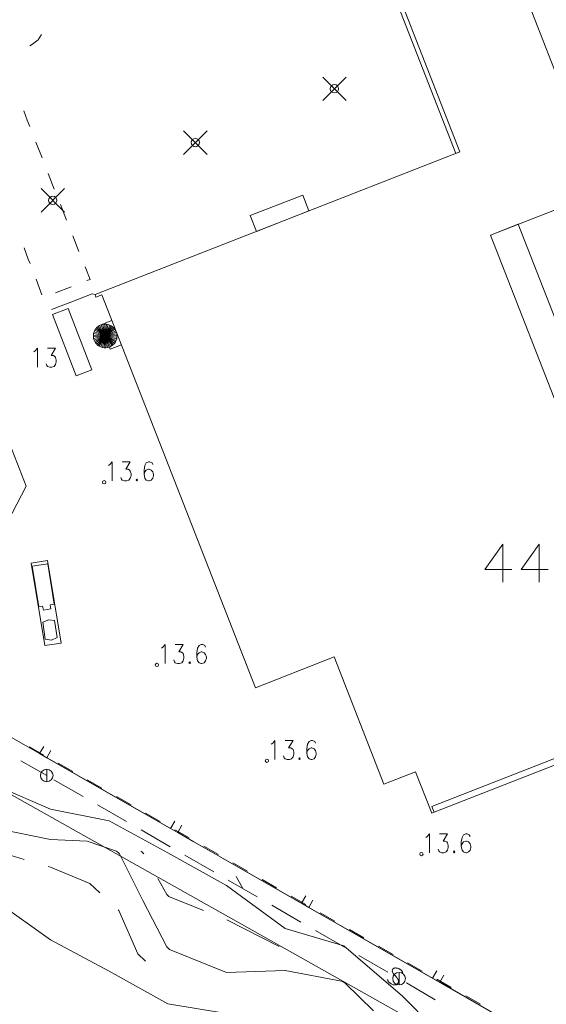
# Model space of a CAD drawing. Units: metres. Extents: x 472972 to 476251, y 7217437 to 7220194.
# Drawn here: x 473621 to 473684, y 7217815 to 7217932 of the extents above; entities that cross this region are included whole.
import ezdxf

# ---------------------------------------------------------------- set-up
doc = ezdxf.new("R2010")
doc.units = ezdxf.units.M
doc.header["$MEASUREMENT"] = 0
for name, color, linetype, lineweight in [('Johdot', 1, 'Continuous', 9), ('Kiinteistöt', 1, 'Continuous', 9), ('Korkeuskäyrät', 1, 'Continuous', 9), ('Maasto', 1, 'Continuous', 9), ('Rakennukset', 1, 'Continuous', 9), ('Symbolit', 1, 'Continuous', 9)]:
    doc.layers.add(name, color=color, linetype=linetype, lineweight=lineweight)

msp = doc.modelspace()

# ---------------------------------------------------------------- linework, layer by layer
at = {"layer": 'Johdot', "color": 255, "linetype": 'Continuous', "lineweight": 0}
for p, q in [((473657.19, 7217922.35), (473659.99, 7217925.15)), ((473657.19, 7217925.15), (473659.99, 7217922.35)), ((473640.59, 7217915.93), (473643.4, 7217918.73)), ((473640.59, 7217918.73), (473643.4, 7217915.93)), ((473623.59, 7217909.04), (473626.39, 7217911.84)), ((473623.59, 7217911.84), (473626.39, 7217909.04)), ((473539.75, 7217884.54), (473673.56, 7217809.47)), ((473621.18, 7217843.58), (473624.27, 7217841.82)), ((473624.27, 7217842.57), (473624.27, 7217841.07)), ((473625.13, 7217841.32), (473628.6, 7217839.33)), ((473630.33, 7217838.33), (473633.8, 7217836.33)), ((473635.53, 7217835.33), (473638.99, 7217833.33)), ((473640.73, 7217832.33), (473644.19, 7217830.34)), ((473645.92, 7217829.34), (473649.39, 7217827.34)), ((473647.66, 7217828.34), (473646.85, 7217829.78)), ((473651.12, 7217826.34), (473654.59, 7217824.34)), ((473656.32, 7217823.34), (473659.78, 7217821.35)), ((473661.52, 7217820.35), (473664.98, 7217818.35)), ((473666.3, 7217818.34), (473666.3, 7217816.84)), ((473667.17, 7217817.08), (473670.62, 7217815.06))]:
    msp.add_line(p, q, dxfattribs=at)
for centre, radius in [((473658.59, 7217923.75), 0.495), ((473641.99, 7217917.33), 0.495), ((473624.99, 7217910.44), 0.495), ((473624.27, 7217841.82), 0.75), ((473666.3, 7217817.59), 0.75)]:
    msp.add_circle(centre, radius, dxfattribs=at)
for centre, radius, start, end in [((473665.82, 7217818.51), 0.33, 166.4208, 185.8092), ((473665.82, 7217818.51), 0.329, 185.8086, 201.7797), ((473665.85, 7217818.5), 0.369, 148.133, 166.4742), ((473666.19, 7217818.66), 0.729, 201.7778, 212.4958), ((473665.85, 7217818.51), 0.364, 132.2876, 148.1218), ((473665.83, 7217818.53), 0.329, 115.5975, 132.2527), ((473665.83, 7217818.52), 0.338, 95.7738, 115.6172), ((473665.87, 7217818.09), 0.775, 82.7375, 95.7868), ((473665.84, 7217817.8), 1.07, 74.9239, 82.7131), ((473665.86, 7217817.88), 0.988, 66.8226, 74.9323), ((473665.84, 7217817.84), 1.03, 58.9228, 66.8494), ((473665.76, 7217817.7), 1.19, 51.5195, 58.8966), ((473665.86, 7217817.83), 1.03, 44.6677, 51.5411), ((473666.14, 7217818.1), 0.635, 35.933, 44.6836), ((473666.18, 7217818.13), 0.586, 29.279, 35.9234), ((473664.58, 7217817.23), 2.42, 26.0217, 29.2759), ((473667.26, 7217818.25), 2.46, 197.5753, 200.2337), ((473665.52, 7217817.61), 0.61, 200.2021, 205.5182), ((473665.57, 7217817.63), 0.66, 205.5681, 218.8916), ((473665.82, 7217817.84), 0.992, 218.9039, 229.7591), ((473666.47, 7217818.84), 1.07, 212.5196, 218.7977), ((473668.49, 7217820.46), 3.65, 218.7714, 222.1631), ((473647.55, 7217801.5), 24.6, 41.5213, 42.163), ((473663.43, 7217815.56), 3.38, 39.7414, 41.4831), ((473664.64, 7217816.57), 1.8, 34.3346, 39.7423), ((473665.56, 7217817.2), 0.694, 25.6598, 34.3646), ((473665.79, 7217817.29), 0.449, 329.2216, 344.5996), ((473665.64, 7217817.24), 0.607, 14.2404, 25.6443), ((473665.81, 7217817.28), 0.427, 0.5927, 14.1902), ((473665.83, 7217817.28), 0.414, 344.565, 0.5816), ((473665.89, 7217817.92), 1.09, 229.7157, 237.6881), ((473665.88, 7217817.91), 1.08, 237.7351, 245.7532), ((473665.84, 7217817.82), 0.984, 245.723, 256.5781), ((473665.78, 7217817.55), 0.701, 256.5932, 269.4598), ((473665.78, 7217817.44), 0.6, 269.446, 280.8956), ((473665.81, 7217817.27), 0.423, 280.9154, 294.5586), ((473665.81, 7217817.27), 0.418, 294.5572, 312.2607), ((473665.79, 7217817.29), 0.456, 312.2243, 329.1985)]:
    msp.add_arc(centre, radius, start, end, dxfattribs=at)
at = {"layer": 'Kiinteistöt', "color": 255, "linetype": 'Continuous', "lineweight": 0}
for p, q in [((473622.72, 7217892.36), (473622.89, 7217892.47)), ((473622.89, 7217892.47), (473623.15, 7217892.79)), ((473623.15, 7217892.79), (473623.15, 7217890.52)), ((473624.36, 7217892.79), (473625.31, 7217892.79)), ((473625.31, 7217892.79), (473624.8, 7217891.93)), ((473624.8, 7217891.93), (473625.06, 7217891.93)), ((473625.06, 7217891.93), (473625.23, 7217891.82)), ((473625.23, 7217891.82), (473625.31, 7217891.71)), ((473625.31, 7217891.71), (473625.4, 7217891.38)), ((473625.4, 7217891.17), (473625.31, 7217890.84)), ((473625.4, 7217891.38), (473625.4, 7217891.17)), ((473624.28, 7217890.74), (473624.19, 7217890.95)), ((473624.36, 7217890.63), (473624.28, 7217890.74)), ((473624.62, 7217890.52), (473624.36, 7217890.63)), ((473624.88, 7217890.52), (473624.62, 7217890.52)), ((473625.14, 7217890.63), (473624.88, 7217890.52)), ((473625.31, 7217890.84), (473625.14, 7217890.63))]:
    msp.add_line(p, q, dxfattribs=at)
at = {"layer": 'Kiinteistöt', "color": 3, "linetype": 'Continuous', "lineweight": 0}
for p, q in [((473678.69, 7217869.42), (473676.53, 7217866.39)), ((473678.69, 7217869.42), (473678.69, 7217864.88)), ((473683.02, 7217869.42), (473680.86, 7217866.39)), ((473683.02, 7217869.42), (473683.02, 7217864.88)), ((473676.53, 7217866.39), (473679.77, 7217866.39)), ((473680.86, 7217866.39), (473684.1, 7217866.39)), ((473601, 7217857.27), (473709.04, 7217795.49))]:
    msp.add_line(p, q, dxfattribs=at)
at = {"layer": 'Korkeuskäyrät', "color": 255, "linetype": 'Continuous', "lineweight": 0}
for p, q in [((473624.7, 7217837.79), (473617.7, 7217840.86)), ((473631.7, 7217836.4), (473624.7, 7217837.79)), ((473638.7, 7217832.6), (473631.7, 7217836.4)), ((473635.6, 7217832.72), (473635.5, 7217832.8)), ((473635.69, 7217832.65), (473635.6, 7217832.72)), ((473635.77, 7217832.57), (473635.69, 7217832.65)), ((473635.86, 7217832.48), (473635.77, 7217832.57)), ((473645.7, 7217828.69), (473638.7, 7217832.6)), ((473621.57, 7217831.81), (473620.02, 7217832.27)), ((473624.7, 7217830.88), (473624.45, 7217830.96)), ((473629.42, 7217828.95), (473624.7, 7217830.88)), ((473630.61, 7217827.83), (473629.42, 7217828.95)), ((473638.58, 7217827.64), (473637.51, 7217829.53)), ((473652.7, 7217823.56), (473645.7, 7217828.69)), ((473624.7, 7217822.2), (473617.7, 7217827.21)), ((473638.66, 7217827.55), (473638.58, 7217827.64)), ((473638.75, 7217827.47), (473638.66, 7217827.55)), ((473638.84, 7217827.4), (473638.75, 7217827.47)), ((473638.93, 7217827.33), (473638.84, 7217827.4)), ((473642.97, 7217825.71), (473638.93, 7217827.33)), ((473632.88, 7217825.7), (473632.8, 7217825.78)), ((473635.12, 7217820.54), (473632.88, 7217825.7)), ((473652, 7217821.43), (473645.75, 7217824.59)), ((473659.7, 7217821.5), (473652.7, 7217823.56)), ((473631.7, 7217818.47), (473624.7, 7217822.2)), ((473666.7, 7217815.48), (473659.7, 7217821.5)), ((473636.03, 7217819.67), (473635.12, 7217820.54)), ((473638.7, 7217814.6), (473631.7, 7217818.47)), ((473672.97, 7217809.23), (473666.7, 7217815.48)), ((473645.7, 7217813.42), (473638.7, 7217814.6))]:
    msp.add_line(p, q, dxfattribs=at)
at = {"layer": 'Korkeuskäyrät', "color": 3, "linetype": 'Continuous', "lineweight": 0}
for p, q in [((473624.7, 7217834.18), (473617.7, 7217835.6)), ((473624.7, 7217834.18), (473617.7, 7217835.6)), ((473629.09, 7217833.98), (473624.7, 7217834.18)), ((473629.09, 7217833.98), (473624.7, 7217834.18)), ((473632.59, 7217832.78), (473629.09, 7217833.98)), ((473632.59, 7217832.78), (473629.09, 7217833.98)), ((473632.68, 7217832.71), (473632.59, 7217832.78)), ((473632.68, 7217832.71), (473632.59, 7217832.78)), ((473632.77, 7217832.64), (473632.68, 7217832.71)), ((473632.77, 7217832.64), (473632.68, 7217832.71)), ((473632.86, 7217832.56), (473632.77, 7217832.64)), ((473632.86, 7217832.56), (473632.77, 7217832.64)), ((473632.94, 7217832.48), (473632.86, 7217832.56)), ((473632.94, 7217832.48), (473632.86, 7217832.56)), ((473635.75, 7217826.91), (473632.94, 7217832.48)), ((473635.75, 7217826.91), (473632.94, 7217832.48)), ((473638.59, 7217821.37), (473635.75, 7217826.91)), ((473638.59, 7217821.38), (473635.75, 7217826.91)), ((473638.67, 7217821.29), (473638.59, 7217821.38)), ((473638.67, 7217821.29), (473638.59, 7217821.37)), ((473638.75, 7217821.21), (473638.67, 7217821.29)), ((473638.75, 7217821.21), (473638.67, 7217821.29)), ((473638.84, 7217821.13), (473638.75, 7217821.21)), ((473638.84, 7217821.13), (473638.75, 7217821.21)), ((473638.93, 7217821.06), (473638.84, 7217821.13)), ((473638.93, 7217821.06), (473638.84, 7217821.13)), ((473645.7, 7217818.32), (473638.93, 7217821.06)), ((473645.7, 7217818.32), (473638.93, 7217821.06)), ((473652.7, 7217818.55), (473645.7, 7217818.32)), ((473652.7, 7217818.55), (473645.7, 7217818.32)), ((473659.45, 7217817.29), (473652.7, 7217818.55)), ((473659.45, 7217817.29), (473652.7, 7217818.55)), ((473659.56, 7217817.24), (473659.45, 7217817.29)), ((473659.56, 7217817.24), (473659.45, 7217817.29)), ((473659.67, 7217817.19), (473659.56, 7217817.24)), ((473659.67, 7217817.18), (473659.56, 7217817.24)), ((473659.78, 7217817.13), (473659.67, 7217817.19)), ((473659.78, 7217817.13), (473659.67, 7217817.18)), ((473659.88, 7217817.07), (473659.78, 7217817.13)), ((473659.88, 7217817.07), (473659.78, 7217817.13)), ((473663.27, 7217813.75), (473659.88, 7217817.07)), ((473663.27, 7217813.75), (473659.88, 7217817.07))]:
    msp.add_line(p, q, dxfattribs=at)
at = {"layer": 'Maasto', "color": 255, "linetype": 'Continuous', "lineweight": 0}
for p, q in [((473623.24, 7217929.58), (473623.66, 7217930.21)), ((473623.66, 7217930.21), (473623.66, 7217930.22)), ((473622.23, 7217928.87), (473622.55, 7217929.08)), ((473622.55, 7217929.08), (473623.24, 7217929.58)), ((473621.95, 7217920.01), (473621.53, 7217921.11)), ((473622.25, 7217919.24), (473621.95, 7217920.01)), ((473623.71, 7217915.52), (473622.98, 7217917.38)), ((473625.17, 7217911.79), (473624.44, 7217913.65)), ((473626.64, 7217908.07), (473625.9, 7217909.93)), ((473628.11, 7217904.35), (473627.38, 7217906.21)), ((473621.58, 7217904.77), (473622.07, 7217903.41)), ((473622.07, 7217903.41), (473622.27, 7217902.9)), ((473629.43, 7217901.01), (473628.85, 7217902.49)), ((473622.99, 7217901.03), (473623.38, 7217900.03)), ((473629.06, 7217900.86), (473629.43, 7217901.01)), ((473623.38, 7217900.03), (473623.7, 7217899.16)), ((473625.33, 7217899.4), (473627.2, 7217900.13)), ((473624.83, 7217897.4), (473627.16, 7217898.29)), ((473627.16, 7217898.29), (473629.67, 7217899.28)), ((473629.67, 7217899.28), (473630.03, 7217899.21)), ((473623.41, 7217844.43), (473616.02, 7217848.65)), ((473623.89, 7217844.27), (473622.16, 7217845.26)), ((473623.41, 7217844.43), (473623.9, 7217845.3)), ((473624.27, 7217843.94), (473623.41, 7217844.43)), ((473624.27, 7217843.94), (473624.77, 7217844.81)), ((473631.65, 7217839.72), (473624.27, 7217843.94)), ((473627.37, 7217842.29), (473625.63, 7217843.28)), ((473630.84, 7217840.31), (473629.1, 7217841.3)), ((473639.03, 7217835.51), (473631.65, 7217839.72)), ((473634.32, 7217838.33), (473632.58, 7217839.32)), ((473637.79, 7217836.35), (473636.06, 7217837.34)), ((473639.03, 7217835.51), (473639.53, 7217836.37)), ((473639.9, 7217835.01), (473639.03, 7217835.51)), ((473640.08, 7217835.05), (473639.53, 7217835.36)), ((473639.9, 7217835.01), (473640.4, 7217835.88)), ((473641.81, 7217833.92), (473639.9, 7217835.01)), ((473641.27, 7217834.37), (473640.08, 7217835.05)), ((473647.28, 7217830.8), (473641.81, 7217833.92)), ((473644.74, 7217832.39), (473643.01, 7217833.38)), ((473648.22, 7217830.4), (473646.48, 7217831.39)), ((473654.67, 7217826.58), (473647.28, 7217830.8)), ((473651.69, 7217828.42), (473649.95, 7217829.41)), ((473655.16, 7217826.43), (473653.43, 7217827.43)), ((473654.67, 7217826.58), (473655.16, 7217827.45)), ((473655.53, 7217826.08), (473654.67, 7217826.58)), ((473655.53, 7217826.08), (473656.03, 7217826.95)), ((473662.92, 7217821.87), (473655.53, 7217826.08)), ((473658.64, 7217824.45), (473656.9, 7217825.44)), ((473662.11, 7217822.47), (473660.37, 7217823.46)), ((473663.5, 7217821.53), (473662.92, 7217821.87)), ((473670.29, 7217817.65), (473663.5, 7217821.53)), ((473665.58, 7217820.48), (473663.85, 7217821.48)), ((473669.06, 7217818.5), (473667.32, 7217819.49)), ((473670.29, 7217817.65), (473670.79, 7217818.51)), ((473671.16, 7217817.15), (473670.29, 7217817.65)), ((473672.53, 7217816.52), (473670.79, 7217817.51)), ((473671.16, 7217817.15), (473671.66, 7217818.02)), ((473678.54, 7217812.93), (473671.16, 7217817.15)), ((473676, 7217814.53), (473674.27, 7217815.52))]:
    msp.add_line(p, q, dxfattribs=at)
at = {"layer": 'Rakennukset', "color": 255, "linetype": 'Continuous', "lineweight": 0}
for p, q in [((473690.5, 7217911.49), (473674.02, 7217953.71)), ((473673.07, 7217916.03), (473660.52, 7217948.14)), ((473661.02, 7217948.34), (473673.56, 7217916.22)), ((473661.02, 7217948.34), (473673.56, 7217916.22)), ((473673.56, 7217916.22), (473630.03, 7217899.21)), ((473673.56, 7217916.22), (473673.07, 7217916.03)), ((473677.21, 7217906.3), (473690.5, 7217911.49)), ((473654.81, 7217911.05), (473648.55, 7217908.62)), ((473655.54, 7217909.18), (473654.81, 7217911.05)), ((473649.29, 7217906.73), (473655.54, 7217909.18)), ((473648.55, 7217908.62), (473649.29, 7217906.73)), ((473677.21, 7217906.3), (473680.51, 7217907.59)), ((473680.51, 7217907.59), (473695.7, 7217868.68)), ((473692.39, 7217867.39), (473677.21, 7217906.3)), ((473692.39, 7217867.39), (473677.21, 7217906.3)), ((473630.03, 7217899.21), (473630.14, 7217898.91)), ((473630.14, 7217898.91), (473630.84, 7217899.18)), ((473630.84, 7217899.18), (473649.17, 7217852.28)), ((473626.83, 7217897.53), (473624.96, 7217896.82)), ((473629.63, 7217890.24), (473626.83, 7217897.53)), ((473624.96, 7217896.82), (473627.77, 7217889.52)), ((473630.72, 7217895.57), (473632.05, 7217896.09)), ((473629.86, 7217894.57), (473629.92, 7217894.76)), ((473629.92, 7217894.76), (473630.01, 7217894.94)), ((473631.24, 7217894.26), (473629.92, 7217894.76)), ((473630.01, 7217894.94), (473630.11, 7217895.11)), ((473631.24, 7217894.26), (473630.01, 7217894.94)), ((473630.11, 7217895.11), (473630.25, 7217895.26)), ((473631.24, 7217894.26), (473630.11, 7217895.11)), ((473630.25, 7217895.26), (473630.4, 7217895.39)), ((473631.24, 7217894.26), (473630.25, 7217895.26)), ((473630.4, 7217895.39), (473630.57, 7217895.5)), ((473631.24, 7217894.26), (473630.4, 7217895.39)), ((473630.57, 7217895.5), (473630.75, 7217895.58)), ((473631.24, 7217894.26), (473630.57, 7217895.5)), ((473630.75, 7217895.58), (473630.94, 7217895.64)), ((473631.24, 7217894.26), (473630.75, 7217895.58)), ((473630.94, 7217895.64), (473631.2, 7217895.67)), ((473631.24, 7217894.26), (473630.94, 7217895.64)), ((473631.24, 7217894.26), (473631.2, 7217895.67)), ((473631.2, 7217895.67), (473631.4, 7217895.66)), ((473631.24, 7217894.26), (473631.4, 7217895.66)), ((473631.24, 7217894.26), (473631.59, 7217895.62)), ((473631.24, 7217894.26), (473631.78, 7217895.56)), ((473631.24, 7217894.26), (473631.96, 7217895.47)), ((473631.24, 7217894.26), (473632.12, 7217895.36)), ((473631.24, 7217894.26), (473632.27, 7217895.22)), ((473632.4, 7217895.06), (473631.24, 7217894.26)), ((473631.24, 7217894.26), (473632.5, 7217894.89)), ((473632.58, 7217894.71), (473631.24, 7217894.26)), ((473631.4, 7217895.66), (473631.59, 7217895.62)), ((473631.59, 7217895.62), (473631.78, 7217895.56)), ((473631.78, 7217895.56), (473631.96, 7217895.47)), ((473631.96, 7217895.47), (473632.12, 7217895.36)), ((473632.12, 7217895.36), (473632.27, 7217895.22)), ((473632.27, 7217895.22), (473632.4, 7217895.06)), ((473632.4, 7217895.06), (473632.5, 7217894.89)), ((473632.5, 7217894.89), (473632.58, 7217894.71)), ((473632.58, 7217894.71), (473632.63, 7217894.51)), ((473629.83, 7217894.37), (473629.86, 7217894.57)), ((473631.24, 7217894.26), (473629.83, 7217894.37)), ((473629.83, 7217894.17), (473629.83, 7217894.37)), ((473631.24, 7217894.26), (473629.83, 7217894.17)), ((473629.86, 7217893.97), (473629.83, 7217894.17)), ((473631.24, 7217894.26), (473629.86, 7217894.57)), ((473631.24, 7217894.26), (473629.86, 7217893.97)), ((473629.91, 7217893.78), (473629.86, 7217893.97)), ((473631.24, 7217894.26), (473629.91, 7217893.78)), ((473629.99, 7217893.6), (473629.91, 7217893.78)), ((473631.24, 7217894.26), (473629.99, 7217893.6)), ((473630.1, 7217893.43), (473629.99, 7217893.6)), ((473631.24, 7217894.26), (473630.1, 7217893.43)), ((473631.24, 7217894.26), (473630.23, 7217893.28)), ((473631.24, 7217894.26), (473630.38, 7217893.14)), ((473631.24, 7217894.26), (473630.54, 7217893.03)), ((473631.24, 7217894.26), (473630.72, 7217892.95)), ((473631.24, 7217894.26), (473630.92, 7217892.89)), ((473631.24, 7217894.26), (473631.11, 7217892.85)), ((473631.24, 7217894.26), (473632.63, 7217894.51)), ((473631.24, 7217894.26), (473632.65, 7217894.32)), ((473631.24, 7217894.26), (473632.06, 7217893.11)), ((473631.24, 7217894.26), (473632.21, 7217893.24)), ((473632.35, 7217893.38), (473631.24, 7217894.26)), ((473631.24, 7217894.26), (473632.46, 7217893.55)), ((473631.24, 7217894.26), (473632.55, 7217893.73)), ((473631.24, 7217894.26), (473632.61, 7217893.92)), ((473631.24, 7217894.26), (473631.89, 7217893)), ((473631.24, 7217894.26), (473632.64, 7217894.12)), ((473631.24, 7217894.26), (473631.51, 7217892.87)), ((473631.24, 7217894.26), (473631.7, 7217892.93)), ((473631.24, 7217894.26), (473631.31, 7217892.85)), ((473632.46, 7217893.55), (473632.35, 7217893.38)), ((473632.55, 7217893.73), (473632.46, 7217893.55)), ((473632.61, 7217893.92), (473632.55, 7217893.73)), ((473632.64, 7217894.12), (473632.61, 7217893.92)), ((473632.63, 7217894.51), (473632.65, 7217894.32)), ((473632.65, 7217894.32), (473632.64, 7217894.12)), ((473630.23, 7217893.28), (473630.1, 7217893.43)), ((473630.38, 7217893.14), (473630.23, 7217893.28)), ((473630.54, 7217893.03), (473630.38, 7217893.14)), ((473630.72, 7217892.95), (473630.54, 7217893.03)), ((473630.92, 7217892.89), (473630.72, 7217892.95)), ((473631.11, 7217892.85), (473630.92, 7217892.89)), ((473631.31, 7217892.85), (473631.11, 7217892.85)), ((473631.51, 7217892.87), (473631.31, 7217892.85)), ((473631.7, 7217892.93), (473631.51, 7217892.87)), ((473631.89, 7217893), (473631.7, 7217892.93)), ((473631.76, 7217892.95), (473631.85, 7217892.7)), ((473631.85, 7217892.7), (473633.17, 7217893.22)), ((473632.06, 7217893.11), (473631.89, 7217893)), ((473632.21, 7217893.24), (473632.06, 7217893.11)), ((473632.35, 7217893.38), (473632.21, 7217893.24)), ((473627.77, 7217889.52), (473629.63, 7217890.24)), ((473621.8, 7217876.36), (473617.5, 7217887.37)), ((473616.03, 7217865.26), (473621.8, 7217876.36)), ((473622.41, 7217867.14), (473624.36, 7217867.46)), ((473624.02, 7217857.32), (473622.41, 7217867.14)), ((473624.38, 7217867.08), (473622.54, 7217866.78)), ((473622.54, 7217866.78), (473623.32, 7217861.96)), ((473624.36, 7217867.46), (473625.98, 7217857.63)), ((473625.15, 7217862.26), (473624.38, 7217867.08)), ((473623.32, 7217861.96), (473623.78, 7217862.04)), ((473623.78, 7217862.04), (473623.86, 7217861.56)), ((473624.69, 7217862.19), (473625.15, 7217862.26)), ((473624.77, 7217861.7), (473624.69, 7217862.19)), ((473623.86, 7217861.56), (473624.77, 7217861.7)), ((473623.79, 7217860.12), (473624.5, 7217860.4)), ((473623.79, 7217860.12), (473624.5, 7217860.4)), ((473624.09, 7217858.08), (473623.79, 7217860.12)), ((473624.09, 7217858.08), (473623.79, 7217860.12)), ((473624.5, 7217860.4), (473625.2, 7217860.33)), ((473624.5, 7217860.4), (473625.2, 7217860.33)), ((473625.2, 7217860.33), (473625.5, 7217858.29)), ((473625.2, 7217860.33), (473625.5, 7217858.29)), ((473625.5, 7217858.29), (473624.84, 7217857.99)), ((473625.5, 7217858.29), (473624.84, 7217857.99)), ((473625.98, 7217857.63), (473624.02, 7217857.32)), ((473624.11, 7217858.07), (473624.09, 7217858.08)), ((473624.11, 7217858.07), (473624.09, 7217858.08)), ((473624.84, 7217857.99), (473624.11, 7217858.07)), ((473624.84, 7217857.99), (473624.11, 7217858.07)), ((473649.17, 7217852.28), (473658.57, 7217855.97)), ((473658.57, 7217855.97), (473664.5, 7217840.79)), ((473670.23, 7217838.14), (473690.05, 7217845.88)), ((473670.23, 7217838.14), (473690.05, 7217845.88)), ((473690.32, 7217845.2), (473670.5, 7217837.46)), ((473664.5, 7217840.79), (473668.28, 7217842.26)), ((473668.28, 7217842.26), (473670.2, 7217837.34)), ((473670.2, 7217837.34), (473670.5, 7217837.46)), ((473670.5, 7217837.46), (473670.23, 7217838.14)), ((473670.5, 7217837.46), (473670.23, 7217838.14))]:
    msp.add_line(p, q, dxfattribs=at)
at = {"layer": 'Symbolit', "color": 255, "linetype": 'Continuous', "lineweight": 0}
for p, q in [((473657.19, 7217922.35), (473659.99, 7217925.15)), ((473657.19, 7217925.15), (473659.99, 7217922.35)), ((473640.59, 7217915.93), (473643.4, 7217918.73)), ((473640.59, 7217918.73), (473643.4, 7217915.93)), ((473623.59, 7217909.04), (473626.39, 7217911.84)), ((473623.59, 7217911.84), (473626.39, 7217909.04)), ((473631.64, 7217878.8), (473631.81, 7217878.91)), ((473631.81, 7217878.91), (473632.07, 7217879.23)), ((473632.07, 7217879.23), (473632.07, 7217876.96)), ((473633.28, 7217879.23), (473634.23, 7217879.23)), ((473634.23, 7217879.23), (473633.71, 7217878.37)), ((473633.71, 7217878.37), (473633.97, 7217878.37)), ((473633.97, 7217878.37), (473634.15, 7217878.26)), ((473634.15, 7217878.26), (473634.23, 7217878.15)), ((473635.96, 7217878.8), (473635.88, 7217878.26)), ((473635.88, 7217878.26), (473635.88, 7217877.72)), ((473636.14, 7217879.13), (473635.96, 7217878.8)), ((473636.14, 7217878.26), (473635.96, 7217878.04)), ((473636.4, 7217879.23), (473636.14, 7217879.13)), ((473636.4, 7217878.37), (473636.14, 7217878.26)), ((473636.57, 7217879.23), (473636.4, 7217879.23)), ((473636.48, 7217878.37), (473636.4, 7217878.37)), ((473636.74, 7217878.26), (473636.48, 7217878.37)), ((473636.83, 7217879.13), (473636.57, 7217879.23)), ((473636.92, 7217878.04), (473636.74, 7217878.26)), ((473636.92, 7217878.91), (473636.83, 7217879.13)), ((473633.19, 7217877.18), (473633.11, 7217877.39)), ((473633.28, 7217877.07), (473633.19, 7217877.18)), ((473633.54, 7217876.96), (473633.28, 7217877.07)), ((473634.06, 7217877.07), (473633.8, 7217876.96)), ((473634.23, 7217877.29), (473634.06, 7217877.07)), ((473634.23, 7217878.15), (473634.32, 7217877.83)), ((473634.32, 7217877.61), (473634.23, 7217877.29)), ((473634.32, 7217877.83), (473634.32, 7217877.61)), ((473635.01, 7217877.18), (473634.93, 7217877.07)), ((473634.93, 7217877.07), (473635.01, 7217876.96)), ((473635.1, 7217877.07), (473635.01, 7217877.18)), ((473635.01, 7217876.96), (473635.1, 7217877.07)), ((473635.96, 7217878.04), (473635.88, 7217877.72)), ((473635.88, 7217877.72), (473635.96, 7217877.29)), ((473635.96, 7217877.29), (473636.14, 7217877.07)), ((473636.14, 7217877.07), (473636.4, 7217876.96)), ((473636.48, 7217876.96), (473636.74, 7217877.07)), ((473636.74, 7217877.07), (473636.92, 7217877.29)), ((473637, 7217877.72), (473636.92, 7217878.04)), ((473636.92, 7217877.29), (473637, 7217877.61)), ((473637, 7217877.61), (473637, 7217877.72)), ((473633.8, 7217876.96), (473633.54, 7217876.96)), ((473636.4, 7217876.96), (473636.48, 7217876.96)), ((473637.94, 7217857.01), (473638.12, 7217857.12)), ((473638.12, 7217857.12), (473638.38, 7217857.45)), ((473638.38, 7217857.45), (473638.38, 7217855.17)), ((473639.59, 7217857.45), (473640.54, 7217857.45)), ((473640.54, 7217857.45), (473640.02, 7217856.58)), ((473642.45, 7217857.34), (473642.27, 7217857.01)), ((473642.71, 7217857.45), (473642.45, 7217857.34)), ((473642.88, 7217857.45), (473642.71, 7217857.45)), ((473643.14, 7217857.34), (473642.88, 7217857.45)), ((473643.22, 7217857.12), (473643.14, 7217857.34)), ((473640.02, 7217856.58), (473640.28, 7217856.58)), ((473640.28, 7217856.58), (473640.45, 7217856.47)), ((473640.45, 7217856.47), (473640.54, 7217856.36)), ((473640.54, 7217856.36), (473640.63, 7217856.04)), ((473640.63, 7217856.04), (473640.63, 7217855.82)), ((473642.27, 7217857.01), (473642.19, 7217856.47)), ((473642.19, 7217856.47), (473642.19, 7217855.93)), ((473642.27, 7217856.26), (473642.19, 7217855.93)), ((473642.19, 7217855.93), (473642.27, 7217855.5)), ((473642.45, 7217856.47), (473642.27, 7217856.26)), ((473642.71, 7217856.58), (473642.45, 7217856.47)), ((473642.79, 7217856.58), (473642.71, 7217856.58)), ((473643.05, 7217856.47), (473642.79, 7217856.58)), ((473643.22, 7217856.26), (473643.05, 7217856.47)), ((473643.31, 7217855.93), (473643.22, 7217856.26)), ((473643.31, 7217855.82), (473643.31, 7217855.93)), ((473639.5, 7217855.39), (473639.42, 7217855.61)), ((473639.59, 7217855.28), (473639.5, 7217855.39)), ((473639.85, 7217855.17), (473639.59, 7217855.28)), ((473640.11, 7217855.17), (473639.85, 7217855.17)), ((473640.37, 7217855.28), (473640.11, 7217855.17)), ((473640.54, 7217855.5), (473640.37, 7217855.28)), ((473640.63, 7217855.82), (473640.54, 7217855.5)), ((473641.32, 7217855.39), (473641.23, 7217855.28)), ((473641.23, 7217855.28), (473641.32, 7217855.17)), ((473641.41, 7217855.28), (473641.32, 7217855.39)), ((473641.32, 7217855.17), (473641.41, 7217855.28)), ((473642.27, 7217855.5), (473642.45, 7217855.28)), ((473642.45, 7217855.28), (473642.71, 7217855.17)), ((473642.71, 7217855.17), (473642.79, 7217855.17)), ((473642.79, 7217855.17), (473643.05, 7217855.28)), ((473643.05, 7217855.28), (473643.22, 7217855.5)), ((473643.22, 7217855.5), (473643.31, 7217855.82)), ((473651.05, 7217845.56), (473651.23, 7217845.67)), ((473651.23, 7217845.67), (473651.49, 7217846)), ((473651.49, 7217846), (473651.49, 7217843.72)), ((473652.7, 7217846), (473653.65, 7217846)), ((473653.65, 7217846), (473653.13, 7217845.13)), ((473655.38, 7217845.56), (473655.3, 7217845.02)), ((473655.56, 7217845.89), (473655.38, 7217845.56)), ((473655.82, 7217846), (473655.56, 7217845.89)), ((473655.99, 7217846), (473655.82, 7217846)), ((473656.25, 7217845.89), (473655.99, 7217846)), ((473656.33, 7217845.67), (473656.25, 7217845.89)), ((473653.13, 7217845.13), (473653.39, 7217845.13)), ((473653.39, 7217845.13), (473653.56, 7217845.02)), ((473653.56, 7217845.02), (473653.65, 7217844.92)), ((473653.65, 7217844.92), (473653.74, 7217844.59)), ((473653.74, 7217844.37), (473653.65, 7217844.05)), ((473653.74, 7217844.59), (473653.74, 7217844.37)), ((473655.3, 7217845.02), (473655.3, 7217844.48)), ((473655.38, 7217844.81), (473655.3, 7217844.48)), ((473655.3, 7217844.48), (473655.38, 7217844.05)), ((473655.56, 7217845.02), (473655.38, 7217844.81)), ((473655.82, 7217845.13), (473655.56, 7217845.02)), ((473655.9, 7217845.13), (473655.82, 7217845.13)), ((473656.16, 7217845.02), (473655.9, 7217845.13)), ((473656.33, 7217844.81), (473656.16, 7217845.02)), ((473656.42, 7217844.48), (473656.33, 7217844.81)), ((473656.33, 7217844.05), (473656.42, 7217844.37)), ((473656.42, 7217844.37), (473656.42, 7217844.48)), ((473652.61, 7217843.94), (473652.53, 7217844.16)), ((473652.7, 7217843.83), (473652.61, 7217843.94)), ((473652.96, 7217843.72), (473652.7, 7217843.83)), ((473653.22, 7217843.72), (473652.96, 7217843.72)), ((473653.48, 7217843.83), (473653.22, 7217843.72)), ((473653.65, 7217844.05), (473653.48, 7217843.83)), ((473654.43, 7217843.94), (473654.34, 7217843.83)), ((473654.34, 7217843.83), (473654.43, 7217843.72)), ((473654.52, 7217843.83), (473654.43, 7217843.94)), ((473654.43, 7217843.72), (473654.52, 7217843.83)), ((473655.38, 7217844.05), (473655.56, 7217843.83)), ((473655.56, 7217843.83), (473655.82, 7217843.72)), ((473655.82, 7217843.72), (473655.9, 7217843.72)), ((473655.9, 7217843.72), (473656.16, 7217843.83)), ((473656.16, 7217843.83), (473656.33, 7217844.05)), ((473669.66, 7217834.55), (473669.92, 7217834.87)), ((473669.92, 7217834.87), (473669.92, 7217832.6)), ((473671.13, 7217834.87), (473672.08, 7217834.87)), ((473672.08, 7217834.87), (473671.56, 7217834.01)), ((473674.25, 7217834.87), (473673.99, 7217834.76)), ((473674.42, 7217834.87), (473674.25, 7217834.87)), ((473674.68, 7217834.76), (473674.42, 7217834.87)), ((473669.49, 7217834.44), (473669.66, 7217834.55)), ((473671.56, 7217834.01), (473671.82, 7217834.01)), ((473671.82, 7217834.01), (473672, 7217833.9)), ((473672, 7217833.9), (473672.08, 7217833.79)), ((473672.08, 7217833.79), (473672.17, 7217833.46)), ((473673.82, 7217834.44), (473673.73, 7217833.9)), ((473673.73, 7217833.9), (473673.73, 7217833.36)), ((473673.82, 7217833.68), (473673.73, 7217833.36)), ((473673.99, 7217834.76), (473673.82, 7217834.44)), ((473673.99, 7217833.9), (473673.82, 7217833.68)), ((473674.25, 7217834.01), (473673.99, 7217833.9)), ((473674.33, 7217834.01), (473674.25, 7217834.01)), ((473674.59, 7217833.9), (473674.33, 7217834.01)), ((473674.77, 7217833.68), (473674.59, 7217833.9)), ((473674.77, 7217834.55), (473674.68, 7217834.76)), ((473674.85, 7217833.36), (473674.77, 7217833.68)), ((473671.04, 7217832.82), (473670.96, 7217833.03)), ((473671.13, 7217832.71), (473671.04, 7217832.82)), ((473671.39, 7217832.6), (473671.13, 7217832.71)), ((473671.65, 7217832.6), (473671.39, 7217832.6)), ((473671.91, 7217832.71), (473671.65, 7217832.6)), ((473672.08, 7217832.92), (473671.91, 7217832.71)), ((473672.17, 7217833.25), (473672.08, 7217832.92)), ((473672.17, 7217833.46), (473672.17, 7217833.25)), ((473672.86, 7217832.82), (473672.78, 7217832.71)), ((473672.78, 7217832.71), (473672.86, 7217832.6)), ((473672.95, 7217832.71), (473672.86, 7217832.82)), ((473672.86, 7217832.6), (473672.95, 7217832.71)), ((473673.73, 7217833.36), (473673.82, 7217832.92)), ((473673.82, 7217832.92), (473673.99, 7217832.71)), ((473673.99, 7217832.71), (473674.25, 7217832.6)), ((473674.25, 7217832.6), (473674.33, 7217832.6)), ((473674.33, 7217832.6), (473674.59, 7217832.71)), ((473674.59, 7217832.71), (473674.77, 7217832.92)), ((473674.77, 7217832.92), (473674.85, 7217833.25)), ((473674.85, 7217833.25), (473674.85, 7217833.36))]:
    msp.add_line(p, q, dxfattribs=at)
for centre, radius in [((473658.59, 7217923.75), 0.495), ((473641.99, 7217917.33), 0.495), ((473624.99, 7217910.44), 0.495), ((473631.12, 7217876.81), 0.2), ((473637.42, 7217855.02), 0.2), ((473650.53, 7217843.58), 0.2), ((473668.97, 7217832.45), 0.2)]:
    msp.add_circle(centre, radius, dxfattribs=at)

doc.saveas('drawing.dxf')
